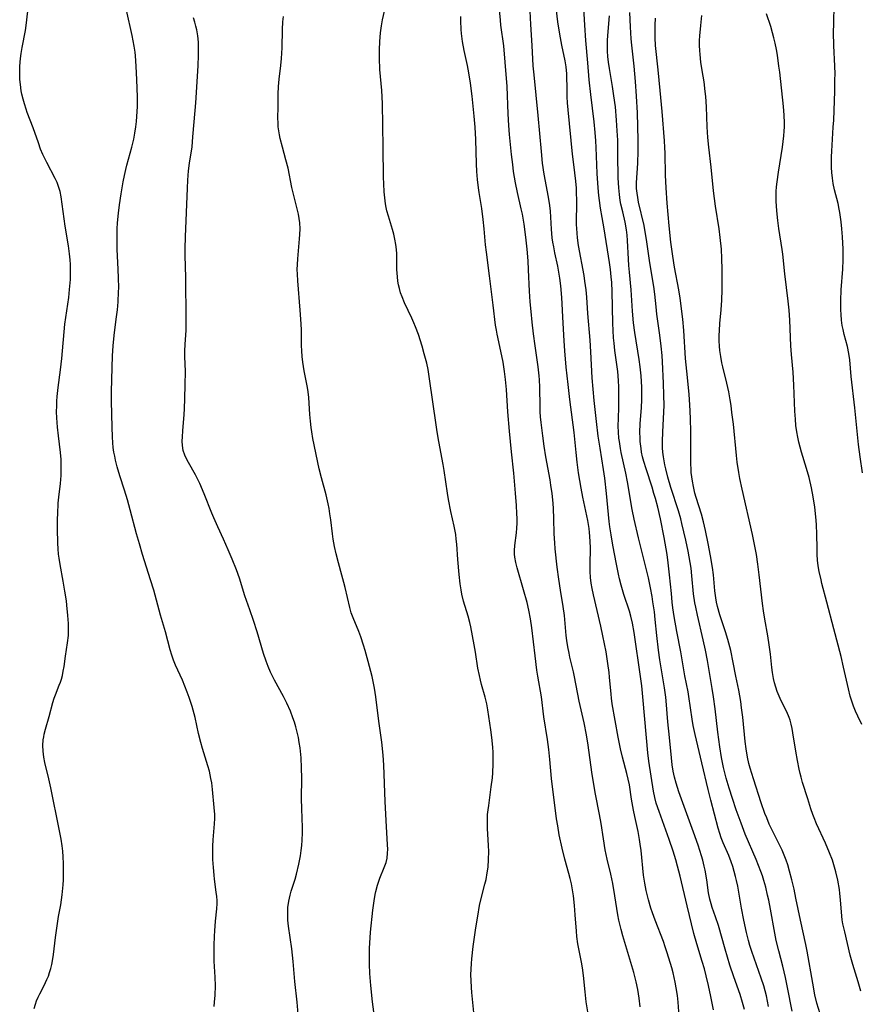
# Model space of a CAD drawing. Units: inches. Extents: x 2049221 to 2054574, y 221759 to 227123.
# Drawn here: x 2049495 to 2049619, y 222932 to 223077 of the extents above; entities that cross this region are included whole.
import ezdxf

# ---------------------------------------------------------------- set-up
doc = ezdxf.new("R2010")
doc.units = ezdxf.units.IN
doc.header["$MEASUREMENT"] = 0
doc.layers.add('c_15_T13S_R18E', color=225, linetype='Continuous')

msp = doc.modelspace()

# ---------------------------------------------------------------- linework, layer by layer
at = {"layer": 'c_15_T13S_R18E'}
for points, elevation in [([(2049580.38, 223054.32), (2049580.25, 223058.16), (2049580.2, 223059.11), (2049580.11, 223060.34), (2049579.96, 223061.9), (2049579.46, 223065.93), (2049579.22, 223068.13), (2049578.99, 223070.62), (2049578.72, 223073.91), (2049578.58, 223076.17), (2049578.09, 223084.52)], 912), ([(2049562.28, 222930.12), (2049561.92, 222933.56), (2049561.86, 222934.28), (2049561.8, 222935.33), (2049561.79, 222936.17), (2049561.82, 222937), (2049561.86, 222937.84), (2049561.92, 222938.54), (2049562.13, 222940.36), (2049562.51, 222943.08), (2049562.79, 222944.83), (2049563.07, 222946.4), (2049563.35, 222947.62), (2049563.85, 222949.54), (2049564.01, 222950.22), (2049564.19, 222951.18), (2049564.3, 222952.02), (2049564.39, 222953.18), (2049564.41, 222954.34), (2049564.38, 222955.21), (2049564.23, 222957.74), (2049564.21, 222958.48), (2049564.22, 222959.15), (2049564.25, 222959.79), (2049564.31, 222960.47), (2049564.4, 222961.14), (2049564.79, 222963.86), (2049564.95, 222965.2), (2049565.02, 222965.93), (2049565.08, 222967.27), (2049565.08, 222968.17), (2049565.06, 222968.95), (2049565, 222969.75), (2049564.87, 222971.15), (2049564.72, 222972.3), (2049564.27, 222975.22), (2049564.11, 222976.11), (2049563.9, 222977.09), (2049563.36, 222978.97), (2049563.19, 222979.63), (2049563.03, 222980.29), (2049562.82, 222981.4), (2049562.46, 222983.72), (2049562.28, 222984.82), (2049562.03, 222986.14), (2049561.76, 222987.45), (2049561.61, 222988.11), (2049561.37, 222989.03), (2049560.71, 222991.23), (2049560.46, 222992.27), (2049560.34, 222992.92), (2049560.21, 222993.82), (2049560.06, 222995.18), (2049559.86, 222997.41), (2049559.69, 222999.67), (2049559.62, 223000.38), (2049559.54, 223001.09), (2049559.32, 223002.29), (2049558.83, 223004.45), (2049558.48, 223006.26), (2049558.33, 223007.19), (2049557.85, 223010.52), (2049557.69, 223011.41), (2049557.05, 223014.77), (2049556.8, 223016.2), (2049556.64, 223017.27), (2049555.69, 223024.04), (2049555.46, 223025.4), (2049555.26, 223026.36), (2049554.91, 223027.73), (2049554.61, 223028.83), (2049554.05, 223030.55), (2049553.63, 223031.7), (2049553.38, 223032.31), (2049553.08, 223032.98), (2049552.01, 223035.25), (2049551.64, 223036.11), (2049551.42, 223036.72), (2049551.24, 223037.34), (2049551.12, 223037.88), (2049551.03, 223038.43), (2049550.95, 223039.06), (2049550.88, 223040.15), (2049550.84, 223042.48), (2049550.8, 223043.11), (2049550.71, 223043.83), (2049550.57, 223044.63), (2049550.41, 223045.34), (2049550.23, 223046.05), (2049549.63, 223048.03), (2049549.41, 223048.81), (2049549.3, 223049.3), (2049549.2, 223049.85), (2049549.08, 223050.73), (2049549, 223051.62), (2049548.93, 223052.78), (2049548.91, 223053.75), (2049548.87, 223058.15), (2049548.76, 223064.62), (2049548.65, 223066.56), (2049548.38, 223069.64), (2049548.3, 223071.33), (2049548.3, 223072.52), (2049548.35, 223073.76), (2049548.47, 223075.05), (2049548.61, 223076.1), (2049548.76, 223076.98), (2049549.32, 223079.54)], 902), ([(2049597.52, 222931), (2049597.14, 222932.99), (2049596.8, 222934.57), (2049596.46, 222936.01), (2049596.19, 222937.04), (2049595.87, 222938.13), (2049595.07, 222940.73), (2049594.64, 222942.27), (2049593.63, 222946.35), (2049592.6, 222950.7), (2049592.22, 222952.2), (2049591.96, 222953.12), (2049591.57, 222954.39), (2049591, 222956.13), (2049589.52, 222960.22), (2049589.1, 222961.47), (2049588.87, 222962.29), (2049588.67, 222963.22), (2049588, 222967.67), (2049587.85, 222968.9), (2049587.18, 222976.6), (2049586.95, 222978.75), (2049586.77, 222980.15), (2049585.83, 222986.65), (2049585.59, 222988), (2049585.35, 222989.03), (2049585.13, 222989.8), (2049584.33, 222992.25), (2049583.93, 222993.6), (2049583.69, 222994.56), (2049583.54, 222995.21), (2049583.23, 222996.7), (2049582.7, 222999.51), (2049582.43, 223001.03), (2049582.27, 223002.2), (2049582.17, 223003.01), (2049581.78, 223007.15), (2049581.53, 223009.37), (2049581.34, 223010.67), (2049580.83, 223013.8), (2049580.56, 223015.58), (2049580.29, 223017.76), (2049579.95, 223020.83), (2049579.79, 223022.5), (2049579.66, 223024.2), (2049579.46, 223028.01), (2049579.35, 223029.71), (2049579.03, 223033.68), (2049578.85, 223036.05), (2049578.75, 223037.14), (2049578.58, 223038.44), (2049578.45, 223039.27), (2049577.65, 223043.67), (2049577.49, 223044.84), (2049577.42, 223045.52), (2049577.38, 223046.18), (2049577.36, 223046.78), (2049577.38, 223050.3), (2049577.35, 223051.55), (2049577.32, 223052.14), (2049577.23, 223053.18), (2049576.93, 223055.61), (2049576.76, 223057.17), (2049576.11, 223063.71), (2049576.03, 223064.72), (2049575.99, 223065.62), (2049575.95, 223066.51), (2049575.9, 223068.99), (2049575.82, 223070.02), (2049575.68, 223070.93), (2049575.19, 223073.25), (2049574.88, 223074.85), (2049574.6, 223076.69), (2049574.41, 223078.33)], 910), ([(2049497.42, 222931.18), (2049497.59, 222931.83), (2049497.78, 222932.35), (2049498, 222932.87), (2049498.24, 222933.35), (2049498.89, 222934.6), (2049499.3, 222935.45), (2049499.51, 222935.97), (2049499.69, 222936.51), (2049499.86, 222937.12), (2049500, 222937.68), (2049500.11, 222938.25), (2049500.26, 222939.18), (2049500.55, 222941.67), (2049500.79, 222943.38), (2049501.01, 222944.78), (2049501.32, 222946.49), (2049501.53, 222947.94), (2049501.67, 222949.42), (2049501.72, 222950.16), (2049501.75, 222951.2), (2049501.75, 222952.6), (2049501.7, 222953.58), (2049501.62, 222954.38), (2049501.53, 222955.19), (2049501.39, 222956.14), (2049501.11, 222957.65), (2049499.86, 222963.74), (2049499.57, 222965.08), (2049498.98, 222967.47), (2049498.83, 222968.27), (2049498.74, 222969.12), (2049498.71, 222969.96), (2049498.76, 222970.8), (2049498.82, 222971.25), (2049498.89, 222971.63), (2049499.09, 222972.4), (2049499.62, 222974.25), (2049500.18, 222976.29), (2049500.38, 222976.94), (2049500.56, 222977.42), (2049501.12, 222978.85), (2049501.28, 222979.3), (2049501.43, 222979.76), (2049501.58, 222980.31), (2049501.71, 222980.94), (2049501.82, 222981.6), (2049502.03, 222983.13), (2049502.34, 222985.09), (2049502.45, 222986.21), (2049502.47, 222986.85), (2049502.46, 222987.96), (2049502.39, 222989.16), (2049502.24, 222990.66), (2049502.16, 222991.29), (2049501.95, 222992.74), (2049501.7, 222994.19), (2049501.24, 222996.64), (2049501.09, 222997.58), (2049501.01, 222998.2), (2049500.93, 222998.98), (2049500.89, 222999.8), (2049500.84, 223001.92), (2049500.85, 223003.41), (2049500.88, 223004.15), (2049500.97, 223005.7), (2049501.05, 223006.61), (2049501.27, 223008.59), (2049501.38, 223009.8), (2049501.4, 223010.54), (2049501.4, 223011.34), (2049501.37, 223012.14), (2049501.29, 223013.15), (2049500.98, 223015.62), (2049500.84, 223016.92), (2049500.74, 223018.27), (2049500.72, 223019.17), (2049500.73, 223020.06), (2049500.76, 223020.74), (2049500.81, 223021.43), (2049500.94, 223022.76), (2049501.28, 223025.38), (2049501.48, 223027.02), (2049501.6, 223028.17), (2049501.82, 223030.97), (2049501.95, 223032.09), (2049502.51, 223036.03), (2049502.64, 223037.19), (2049502.75, 223038.66), (2049502.78, 223039.43), (2049502.78, 223040.17), (2049502.76, 223040.88), (2049502.71, 223041.59), (2049502.63, 223042.44), (2049502.47, 223043.65), (2049501.99, 223046.55), (2049501.38, 223050.85), (2049501.22, 223051.64), (2049501.13, 223051.96), (2049501.05, 223052.24), (2049500.78, 223052.97), (2049500.51, 223053.55), (2049499.26, 223055.94), (2049498.7, 223057.11), (2049498.37, 223057.89), (2049498.03, 223058.82), (2049497.28, 223061.02), (2049496.4, 223063.3), (2049496.22, 223063.79), (2049495.97, 223064.57), (2049495.77, 223065.29), (2049495.61, 223066.02), (2049495.52, 223066.51), (2049495.38, 223067.44), (2049495.32, 223068.19), (2049495.28, 223068.94), (2049495.28, 223069.69), (2049495.3, 223070.13), (2049495.4, 223071.25), (2049495.51, 223071.99), (2049495.66, 223072.87), (2049496.12, 223075.4), (2049496.23, 223076.15), (2049496.47, 223078.23)], 894), ([(2049547.47, 222930.7), (2049547.27, 222932.17), (2049547.02, 222934.57), (2049546.9, 222936.38), (2049546.84, 222937.75), (2049546.83, 222938.54), (2049546.84, 222940.07), (2049546.87, 222940.83), (2049547, 222942.45), (2049547.33, 222945.71), (2049547.51, 222947.09), (2049547.66, 222947.99), (2049547.76, 222948.46), (2049548, 222949.38), (2049548.15, 222949.83), (2049548.37, 222950.41), (2049549.02, 222951.99), (2049549.28, 222952.73), (2049549.43, 222953.37), (2049549.51, 222954.09), (2049549.52, 222954.7), (2049549.5, 222955.32), (2049549.27, 222958.9), (2049549.13, 222961.71), (2049548.96, 222967.09), (2049548.86, 222968.56), (2049548.66, 222970.47), (2049548.22, 222973.56), (2049547.77, 222977.15), (2049547.56, 222978.44), (2049547.21, 222980.14), (2049546.65, 222982.38), (2049546.21, 222983.97), (2049545.96, 222984.78), (2049545.56, 222986), (2049545.26, 222986.76), (2049544.41, 222988.79), (2049544.15, 222989.52), (2049543.93, 222990.31), (2049543.24, 222993.29), (2049543.06, 222994.03), (2049542.77, 222995.09), (2049542.25, 222996.91), (2049541.9, 222998.23), (2049541.67, 222999.3), (2049541.47, 223000.41), (2049541.36, 223001.18), (2049541.13, 223003.25), (2049541.01, 223004.12), (2049540.88, 223004.91), (2049540.75, 223005.58), (2049540.44, 223006.92), (2049539.77, 223009.42), (2049539.44, 223010.77), (2049538.5, 223015.25), (2049538.33, 223016.22), (2049538.23, 223016.86), (2049538.12, 223017.81), (2049538.04, 223018.76), (2049537.89, 223021.27), (2049537.8, 223022.1), (2049537.7, 223022.75), (2049537.23, 223025.2), (2049537.02, 223026.48), (2049536.91, 223027.33), (2049536.85, 223028.17), (2049536.82, 223028.94), (2049536.8, 223031.19), (2049536.76, 223032.15), (2049536.62, 223034.17), (2049536.25, 223038.47), (2049536.2, 223039.48), (2049536.19, 223040.17), (2049536.2, 223040.89), (2049536.25, 223041.72), (2049536.54, 223044.67), (2049536.58, 223045.31), (2049536.6, 223046.16), (2049536.55, 223047.01), (2049536.46, 223047.67), (2049536.35, 223048.33), (2049536.19, 223049.12), (2049535.4, 223052.24), (2049534.85, 223055.09), (2049534.52, 223056.34), (2049534, 223058.17), (2049533.67, 223059.47), (2049533.56, 223060), (2049533.46, 223060.59), (2049533.38, 223061.18), (2049533.35, 223061.81), (2049533.34, 223062.44), (2049533.38, 223064.18), (2049533.38, 223065.98), (2049533.42, 223067.15), (2049533.53, 223068.22), (2049533.78, 223070.23), (2049533.87, 223071.25), (2049533.95, 223072.85), (2049534.01, 223075.53), (2049534.07, 223076.66), (2049534.14, 223077.46)], 900), ([(2049609.14, 222930.82), (2049608.46, 222934.31), (2049608.14, 222935.79), (2049607.73, 222937.46), (2049607.15, 222939.69), (2049606.78, 222941.22), (2049606.56, 222942.29), (2049605.92, 222945.83), (2049605.67, 222947.15), (2049605.5, 222947.92), (2049605.23, 222949.08), (2049604.95, 222950.08), (2049604.74, 222950.75), (2049604.51, 222951.41), (2049604.17, 222952.28), (2049603.81, 222953.16), (2049602.21, 222956.92), (2049601.59, 222958.51), (2049600.87, 222960.51), (2049600.31, 222962.17), (2049599.83, 222963.66), (2049599.4, 222965.18), (2049599.02, 222966.71), (2049598.71, 222968.19), (2049598.45, 222969.76), (2049598.16, 222971.92), (2049597.76, 222975.36), (2049597.54, 222977.14), (2049597.35, 222978.37), (2049596.67, 222982.49), (2049596.37, 222984.03), (2049596.03, 222985.55), (2049595.16, 222989.19), (2049594.92, 222990.36), (2049594.8, 222991.03), (2049594.61, 222992.32), (2049594.36, 222995), (2049594.23, 222996.13), (2049594.1, 222996.97), (2049593.81, 222998.65), (2049593.47, 223000.24), (2049592.89, 223002.72), (2049592.7, 223003.41), (2049592.36, 223004.59), (2049591.25, 223008.03), (2049590.82, 223009.53), (2049590.5, 223010.76), (2049590.37, 223011.36), (2049590.15, 223012.55), (2049590.06, 223013.23), (2049590.01, 223013.86), (2049590, 223014.82), (2049590.05, 223016.18), (2049590.22, 223019.17), (2049590.24, 223020.1), (2049590.22, 223021.62), (2049590.16, 223023.4), (2049590.01, 223026.54), (2049589.95, 223027.47), (2049589.83, 223028.86), (2049589.63, 223030.46), (2049589.19, 223033.55), (2049589.06, 223034.64), (2049588.87, 223036.54), (2049588.73, 223037.64), (2049588.17, 223041.14), (2049587.67, 223044.56), (2049587.53, 223045.42), (2049587.31, 223046.62), (2049586.5, 223050.08), (2049586.37, 223050.75), (2049586.26, 223051.41), (2049586.2, 223052.08), (2049586.19, 223052.94), (2049586.38, 223055.83), (2049586.43, 223057.59), (2049586.42, 223059.21), (2049586.31, 223063.23), (2049586.2, 223065.71), (2049586.05, 223067.85), (2049585.84, 223070.14), (2049585.49, 223073.25), (2049585.4, 223074.14), (2049585.29, 223075.92), (2049585.21, 223078.05)], 916), ([(2049613.49, 222929.61), (2049612.77, 222932), (2049612.47, 222933.23), (2049612.15, 222934.91), (2049611.32, 222939.64), (2049611.14, 222940.63), (2049610.34, 222944.22), (2049609.69, 222947.48), (2049609.41, 222948.78), (2049609.09, 222950.15), (2049608.75, 222951.44), (2049608.47, 222952.37), (2049608.23, 222953.05), (2049607.95, 222953.79), (2049607.64, 222954.52), (2049607.22, 222955.43), (2049606.13, 222957.6), (2049605.76, 222958.38), (2049605.37, 222959.29), (2049605.12, 222959.95), (2049604.58, 222961.51), (2049603.42, 222965.08), (2049602.95, 222966.62), (2049602.76, 222967.32), (2049602.55, 222968.24), (2049602.34, 222969.47), (2049602.21, 222970.56), (2049601.84, 222974.15), (2049601.68, 222975.52), (2049601.55, 222976.44), (2049601.26, 222978.12), (2049600.84, 222980.21), (2049600.45, 222982.22), (2049600.08, 222984), (2049599.67, 222985.58), (2049599.32, 222986.71), (2049598.49, 222989.24), (2049598.14, 222990.48), (2049597.99, 222991.12), (2049597.87, 222991.76), (2049597.72, 222992.8), (2049597.52, 222995.16), (2049597.39, 222996.2), (2049597.11, 222997.96), (2049596.76, 222999.78), (2049596.35, 223001.68), (2049596.05, 223002.95), (2049595.75, 223004.07), (2049594.99, 223006.55), (2049594.8, 223007.2), (2049594.57, 223008.16), (2049594.42, 223008.97), (2049594.26, 223010.2), (2049594.22, 223010.72), (2049594.18, 223011.48), (2049594.17, 223012.24), (2049594.18, 223016.3), (2049594.15, 223018.1), (2049594.1, 223019.32), (2049594.06, 223020.14), (2049593.93, 223021.77), (2049593.58, 223025.17), (2049593.41, 223027.02), (2049593.16, 223031.15), (2049592.99, 223032.82), (2049592.6, 223035.92), (2049592.41, 223037.14), (2049591.8, 223040.52), (2049591.54, 223042.12), (2049591.26, 223044.16), (2049591, 223046.6), (2049590.7, 223049.91), (2049590.54, 223052.17), (2049590.45, 223054.08), (2049590.39, 223057.3), (2049590.37, 223058.15), (2049590.31, 223059.14), (2049589.95, 223063.46), (2049589.65, 223066.52), (2049589.39, 223069.59), (2049589.01, 223073.19), (2049588.95, 223074.32), (2049588.93, 223075.1), (2049588.93, 223076.16), (2049588.98, 223077.19)], 918), ([(2049619.24, 222933.77), (2049618.85, 222935.11), (2049618.05, 222937.67), (2049617.69, 222939.04), (2049616.87, 222942.52), (2049616.61, 222943.69), (2049616.52, 222944.26), (2049616.45, 222944.79), (2049616.27, 222947.2), (2049616.17, 222948.17), (2049616.1, 222948.76), (2049615.86, 222950.12), (2049615.57, 222951.35), (2049615.38, 222952.05), (2049615.05, 222953.07), (2049614.64, 222954.17), (2049614.03, 222955.59), (2049612.72, 222958.41), (2049612.36, 222959.31), (2049612.17, 222959.82), (2049611.9, 222960.66), (2049611.44, 222962.11), (2049610.67, 222964.51), (2049610.43, 222965.31), (2049610.29, 222965.83), (2049610.15, 222966.47), (2049609.9, 222967.76), (2049609.67, 222969.14), (2049609.25, 222971.84), (2049609.13, 222972.47), (2049609, 222973.1), (2049608.82, 222973.71), (2049608.68, 222974.12), (2049608.33, 222974.95), (2049607.51, 222976.58), (2049607.06, 222977.57), (2049606.92, 222977.94), (2049606.71, 222978.56), (2049606.53, 222979.19), (2049606.38, 222979.83), (2049606.22, 222980.73), (2049606.12, 222981.45), (2049605.91, 222983.43), (2049605.73, 222984.84), (2049605.54, 222986.12), (2049605.1, 222988.58), (2049604.9, 222989.82), (2049604.76, 222990.92), (2049604.28, 222995.15), (2049604.08, 222996.7), (2049603.85, 222998.15), (2049603.64, 222999.35), (2049603.28, 223001.08), (2049601.76, 223007.75), (2049601.43, 223009.33), (2049601.27, 223010.21), (2049601.04, 223011.77), (2049600.92, 223012.75), (2049600.47, 223017.36), (2049600.26, 223019.08), (2049600.12, 223020.09), (2049599.99, 223020.94), (2049599.77, 223022.1), (2049599.48, 223023.38), (2049598.9, 223025.78), (2049598.77, 223026.38), (2049598.59, 223027.31), (2049598.47, 223028.21), (2049598.41, 223028.86), (2049598.38, 223029.65), (2049598.38, 223030.43), (2049598.4, 223031.16), (2049598.47, 223032.18), (2049598.64, 223034.19), (2049598.74, 223035.65), (2049598.81, 223037.17), (2049598.83, 223038.64), (2049598.81, 223040.16), (2049598.77, 223041.76), (2049598.69, 223043.15), (2049598.54, 223044.89), (2049598.39, 223046.13), (2049597.85, 223049.5), (2049597.54, 223051.76), (2049597.18, 223055.23), (2049596.83, 223058.17), (2049596.69, 223059.62), (2049596.58, 223061.17), (2049596.49, 223064.16), (2049596.4, 223065.67), (2049596.33, 223066.39), (2049596.14, 223067.8), (2049595.87, 223069.47), (2049595.69, 223070.72), (2049595.57, 223071.84), (2049595.52, 223072.43), (2049595.49, 223073.17), (2049595.49, 223073.94), (2049595.52, 223074.58), (2049595.65, 223076.13), (2049595.81, 223077.58)], 920)]:
    msp.add_lwpolyline(points, dxfattribs=dict(at, elevation=elevation))
for points in [[(2049523.93, 222931.49, 896), (2049524.01, 222932.14, 896), (2049524.1, 222933.14, 896), (2049524.14, 222934.54, 896), (2049524.11, 222935.8, 896), (2049523.96, 222938.18, 896), (2049523.94, 222938.79, 896), (2049523.95, 222940.48, 896), (2049524, 222941.85, 896), (2049524.05, 222942.67, 896), (2049524.16, 222944.06, 896), (2049524.34, 222945.91, 896), (2049524.37, 222946.67, 896), (2049524.37, 222947.13, 896), (2049524.33, 222947.7, 896), (2049524.26, 222948.35, 896), (2049523.99, 222950.27, 896), (2049523.92, 222950.86, 896), (2049523.82, 222952, 896), (2049523.76, 222953.17, 896), (2049523.73, 222954.28, 896), (2049523.73, 222955.15, 896), (2049523.77, 222956.08, 896), (2049523.98, 222958.42, 896), (2049524.03, 222959.2, 896), (2049524.02, 222959.81, 896), (2049523.96, 222960.83, 896), (2049523.7, 222963.5, 896), (2049523.58, 222964.46, 896), (2049523.47, 222965.1, 896), (2049523.23, 222966.18, 896), (2049523.02, 222966.97, 896), (2049522.23, 222969.54, 896), (2049521.97, 222970.44, 896), (2049521.65, 222971.74, 896), (2049521.12, 222974.12, 896), (2049520.68, 222975.74, 896), (2049520.26, 222977.07, 896), (2049519.98, 222977.86, 896), (2049519.63, 222978.73, 896), (2049519.26, 222979.59, 896), (2049518.26, 222981.8, 896), (2049517.97, 222982.54, 896), (2049517.71, 222983.29, 896), (2049517.48, 222984.09, 896), (2049516.79, 222986.71, 896), (2049516.05, 222989.21, 896), (2049515.04, 222992.87, 896), (2049514.58, 222994.4, 896), (2049513.4, 222998.13, 896), (2049512.93, 222999.69, 896), (2049512.5, 223001.19, 896), (2049511.57, 223004.71, 896), (2049511.16, 223006.21, 896), (2049510.73, 223007.63, 896), (2049510.05, 223009.75, 896), (2049509.66, 223011.08, 896), (2049509.41, 223012.04, 896), (2049509.28, 223012.64, 896), (2049509.17, 223013.23, 896), (2049509.07, 223013.91, 896), (2049509, 223014.6, 896), (2049508.94, 223015.48, 896), (2049508.89, 223016.89, 896), (2049508.82, 223020.73, 896), (2049508.81, 223022.15, 896), (2049508.95, 223027.42, 896), (2049508.99, 223028.15, 896), (2049509.04, 223028.88, 896), (2049509.2, 223030.43, 896), (2049509.52, 223032.81, 896), (2049509.68, 223034.19, 896), (2049509.79, 223035.41, 896), (2049509.86, 223036.84, 896), (2049509.87, 223037.47, 896), (2049509.86, 223038.92, 896), (2049509.81, 223040.16, 896), (2049509.66, 223043.17, 896), (2049509.63, 223044.05, 896), (2049509.63, 223045.25, 896), (2049509.65, 223046.16, 896), (2049509.69, 223047.04, 896), (2049509.82, 223048.47, 896), (2049509.97, 223049.7, 896), (2049510.23, 223051.29, 896), (2049510.55, 223053.09, 896), (2049510.73, 223053.99, 896), (2049510.92, 223054.88, 896), (2049511.09, 223055.55, 896), (2049511.81, 223058.21, 896), (2049512.08, 223059.37, 896), (2049512.25, 223060.23, 896), (2049512.4, 223061.21, 896), (2049512.49, 223061.95, 896), (2049512.55, 223062.72, 896), (2049512.62, 223064.17, 896), (2049512.62, 223065.59, 896), (2049512.55, 223068.12, 896), (2049512.45, 223070.15, 896), (2049512.34, 223071.64, 896), (2049512.28, 223072.18, 896), (2049512.16, 223073.1, 896), (2049512.02, 223073.88, 896), (2049511.85, 223074.65, 896), (2049511, 223078.4, 896)], [(2049586.74, 222931.44, 906), (2049586.57, 222932.7, 906), (2049586.36, 222934, 906), (2049586.13, 222935.11, 906), (2049585.78, 222936.51, 906), (2049584.19, 222941.89, 906), (2049583.93, 222942.84, 906), (2049583.59, 222944.23, 906), (2049583.45, 222944.99, 906), (2049583.01, 222947.82, 906), (2049582.7, 222949.61, 906), (2049582.41, 222951.01, 906), (2049581.88, 222953.21, 906), (2049581.58, 222954.59, 906), (2049581.3, 222956.19, 906), (2049580.97, 222958.49, 906), (2049580.75, 222959.81, 906), (2049580.15, 222962.82, 906), (2049579.88, 222964.24, 906), (2049579.59, 222966.06, 906), (2049579.06, 222970.02, 906), (2049578.81, 222971.55, 906), (2049578.46, 222973.3, 906), (2049577.74, 222976.52, 906), (2049577.05, 222980.11, 906), (2049576.89, 222980.82, 906), (2049576.38, 222982.98, 906), (2049576.24, 222983.6, 906), (2049576.07, 222984.52, 906), (2049575.93, 222985.45, 906), (2049575.84, 222986.18, 906), (2049575.56, 222989.13, 906), (2049575.37, 222990.47, 906), (2049574.96, 222992.87, 906), (2049574.72, 222994.51, 906), (2049574.51, 222996.27, 906), (2049574.22, 222998.95, 906), (2049574.13, 222999.87, 906), (2049574.04, 223001.17, 906), (2049573.99, 223003.44, 906), (2049573.94, 223004.87, 906), (2049573.89, 223005.71, 906), (2049573.75, 223007.14, 906), (2049573.58, 223008.37, 906), (2049573.46, 223009.14, 906), (2049572.84, 223012.53, 906), (2049572.58, 223014.11, 906), (2049572.36, 223015.65, 906), (2049572.14, 223017.58, 906), (2049572.06, 223018.45, 906), (2049572.01, 223019.17, 906), (2049571.98, 223019.91, 906), (2049571.94, 223022.81, 906), (2049571.9, 223023.87, 906), (2049571.85, 223024.49, 906), (2049571.71, 223025.8, 906), (2049571.24, 223028.92, 906), (2049571, 223030.67, 906), (2049570.8, 223032.4, 906), (2049570.64, 223033.97, 906), (2049570.51, 223035.41, 906), (2049570.4, 223036.98, 906), (2049570.29, 223040.11, 906), (2049570.22, 223041.41, 906), (2049570.07, 223043.17, 906), (2049569.88, 223044.93, 906), (2049569.63, 223046.82, 906), (2049569.38, 223048.29, 906), (2049569.21, 223049.1, 906), (2049568.64, 223051.53, 906), (2049568.35, 223052.92, 906), (2049568.07, 223054.62, 906), (2049567.94, 223055.64, 906), (2049567.77, 223057.09, 906), (2049567.47, 223060.05, 906), (2049567.36, 223061.36, 906), (2049567.27, 223063.1, 906), (2049567.11, 223067.15, 906), (2049566.83, 223070.72, 906), (2049566.61, 223073.14, 906), (2049566.21, 223076.19, 906), (2049566.13, 223076.93, 906), (2049566.01, 223078.43, 906)], [(2049619.47, 223010.17, 924), (2049619.14, 223012.53, 924), (2049618.92, 223014.37, 924), (2049618.36, 223019.78, 924), (2049617.82, 223024.4, 924), (2049617.61, 223026.82, 924), (2049617.5, 223027.75, 924), (2049617.29, 223028.8, 924), (2049616.81, 223030.59, 924), (2049616.63, 223031.33, 924), (2049616.52, 223031.89, 924), (2049616.41, 223032.69, 924), (2049616.33, 223033.5, 924), (2049616.29, 223034.21, 924), (2049616.28, 223034.76, 924), (2049616.29, 223035.56, 924), (2049616.36, 223037.15, 924), (2049616.61, 223040.19, 924), (2049616.65, 223041.58, 924), (2049616.62, 223043.17, 924), (2049616.53, 223044.99, 924), (2049616.44, 223046.14, 924), (2049616.34, 223047.2, 924), (2049616.15, 223048.55, 924), (2049616.06, 223049.06, 924), (2049615.89, 223049.87, 924), (2049615.37, 223051.92, 924), (2049615.19, 223052.81, 924), (2049615.06, 223053.62, 924), (2049614.97, 223054.43, 924), (2049614.92, 223055.19, 924), (2049614.91, 223055.9, 924), (2049614.92, 223056.75, 924), (2049614.95, 223057.59, 924), (2049615.19, 223061.14, 924), (2049615.25, 223062.15, 924), (2049615.4, 223066.46, 924), (2049615.44, 223068.1, 924), (2049615.45, 223069, 924), (2049615.43, 223070.15, 924), (2049615.27, 223073.18, 924), (2049615.24, 223075.1, 924), (2049615.26, 223076.43, 924), (2049615.34, 223079.16, 924)], [(2049536.4, 222929.18, 898), (2049536.16, 222932.15, 898), (2049535.85, 222935.18, 898), (2049535.6, 222938.15, 898), (2049535.38, 222940, 898), (2049534.89, 222943.36, 898), (2049534.81, 222944.21, 898), (2049534.78, 222945.14, 898), (2049534.82, 222946.07, 898), (2049534.95, 222947.04, 898), (2049535.14, 222947.89, 898), (2049535.31, 222948.51, 898), (2049535.86, 222950.29, 898), (2049536.06, 222951, 898), (2049536.42, 222952.46, 898), (2049536.66, 222953.7, 898), (2049536.78, 222954.47, 898), (2049536.87, 222955.24, 898), (2049536.93, 222956.02, 898), (2049536.95, 222957.09, 898), (2049536.94, 222957.86, 898), (2049536.85, 222960.62, 898), (2049536.82, 222962.17, 898), (2049536.85, 222965.18, 898), (2049536.83, 222966.67, 898), (2049536.75, 222968.16, 898), (2049536.6, 222969.62, 898), (2049536.49, 222970.4, 898), (2049536.35, 222971.13, 898), (2049536.22, 222971.74, 898), (2049535.96, 222972.74, 898), (2049535.77, 222973.41, 898), (2049535.55, 222974.07, 898), (2049535.2, 222975.02, 898), (2049534.67, 222976.23, 898), (2049534.18, 222977.21, 898), (2049532.82, 222979.63, 898), (2049532.43, 222980.38, 898), (2049532.25, 222980.79, 898), (2049531.91, 222981.6, 898), (2049531.6, 222982.42, 898), (2049531.23, 222983.54, 898), (2049530.27, 222986.75, 898), (2049529.75, 222988.42, 898), (2049529.22, 222989.99, 898), (2049528.48, 222992.06, 898), (2049527.66, 222994.63, 898), (2049527.21, 222995.88, 898), (2049526.58, 222997.45, 898), (2049526.01, 222998.82, 898), (2049525.32, 223000.38, 898), (2049524.46, 223002.23, 898), (2049523.87, 223003.55, 898), (2049523.58, 223004.25, 898), (2049522.48, 223007.09, 898), (2049521.83, 223008.6, 898), (2049521.46, 223009.37, 898), (2049521.19, 223009.88, 898), (2049520.15, 223011.68, 898), (2049519.85, 223012.24, 898), (2049519.61, 223012.76, 898), (2049519.37, 223013.46, 898), (2049519.26, 223014.19, 898), (2049519.24, 223014.83, 898), (2049519.25, 223015.48, 898), (2049519.31, 223016.35, 898), (2049519.53, 223018.77, 898), (2049519.58, 223019.62, 898), (2049519.64, 223021.12, 898), (2049519.69, 223023.14, 898), (2049519.71, 223025.1, 898), (2049519.63, 223027.32, 898), (2049519.62, 223028.14, 898), (2049519.65, 223029.09, 898), (2049519.79, 223031.22, 898), (2049519.83, 223032.8, 898), (2049519.76, 223038.99, 898), (2049519.69, 223042.24, 898), (2049519.68, 223043.25, 898), (2049519.72, 223044.96, 898), (2049519.99, 223052.15, 898), (2049520.04, 223053.34, 898), (2049520.15, 223054.68, 898), (2049520.29, 223055.81, 898), (2049520.68, 223058.25, 898), (2049520.82, 223059.71, 898), (2049520.98, 223061.91, 898), (2049521.22, 223064.73, 898), (2049521.57, 223070.16, 898), (2049521.64, 223071.75, 898), (2049521.65, 223072.59, 898), (2049521.61, 223073.66, 898), (2049521.52, 223074.58, 898), (2049521.38, 223075.48, 898), (2049521.26, 223076.03, 898), (2049521.09, 223076.64, 898), (2049520.91, 223077.24, 898)], [(2049578.99, 222930.73, 904), (2049578.77, 222932.19, 904), (2049578.6, 222933.68, 904), (2049578.37, 222936.04, 904), (2049578.24, 222937.17, 904), (2049578.1, 222938.05, 904), (2049577.56, 222940.71, 904), (2049577.4, 222941.8, 904), (2049577.32, 222942.6, 904), (2049577.16, 222944.99, 904), (2049577.05, 222946.4, 904), (2049576.89, 222947.79, 904), (2049576.76, 222948.69, 904), (2049576.59, 222949.59, 904), (2049576.41, 222950.37, 904), (2049576.22, 222951.1, 904), (2049575.61, 222953.24, 904), (2049575.21, 222954.85, 904), (2049574.81, 222956.79, 904), (2049574.57, 222958.13, 904), (2049574.41, 222959.18, 904), (2049573.67, 222965.09, 904), (2049573.42, 222967.93, 904), (2049573.27, 222969.36, 904), (2049573.05, 222970.87, 904), (2049572.54, 222974.19, 904), (2049572.16, 222977.13, 904), (2049571.62, 222980.21, 904), (2049571.49, 222981.06, 904), (2049571.23, 222983.19, 904), (2049570.77, 222987.33, 904), (2049570.58, 222988.67, 904), (2049570.33, 222989.95, 904), (2049570.05, 222991.08, 904), (2049569.54, 222992.93, 904), (2049568.62, 222996.16, 904), (2049568.41, 222996.95, 904), (2049568.26, 222997.74, 904), (2049568.22, 222998.19, 904), (2049568.21, 222998.71, 904), (2049568.27, 222999.48, 904), (2049568.51, 223001.33, 904), (2049568.56, 223002.02, 904), (2049568.59, 223002.76, 904), (2049568.59, 223003.46, 904), (2049568.57, 223004.17, 904), (2049568.49, 223005.34, 904), (2049568.33, 223007.17, 904), (2049568.11, 223010.12, 904), (2049567.74, 223013.27, 904), (2049567.48, 223016.33, 904), (2049567.21, 223019.18, 904), (2049567.01, 223022.45, 904), (2049566.88, 223023.93, 904), (2049566.74, 223025.13, 904), (2049566.53, 223026.49, 904), (2049566.21, 223028.1, 904), (2049565.65, 223030.61, 904), (2049565.53, 223031.23, 904), (2049565.42, 223031.96, 904), (2049565.07, 223034.89, 904), (2049564.53, 223039.2, 904), (2049564.06, 223042.7, 904), (2049563.94, 223043.79, 904), (2049563.73, 223046.15, 904), (2049563.58, 223047.54, 904), (2049563.37, 223049.13, 904), (2049563, 223051.5, 904), (2049562.9, 223052.2, 904), (2049562.77, 223053.4, 904), (2049562.67, 223054.59, 904), (2049562.61, 223055.74, 904), (2049562.49, 223059.32, 904), (2049562.39, 223061.15, 904), (2049562.26, 223062.74, 904), (2049561.96, 223065.69, 904), (2049561.73, 223067.61, 904), (2049561.48, 223069.17, 904), (2049561.28, 223070.24, 904), (2049560.8, 223072.45, 904), (2049560.55, 223073.76, 904), (2049560.4, 223074.93, 904), (2049560.34, 223075.56, 904), (2049560.28, 223076.82, 904), (2049560.28, 223077.46, 904)], [(2049592.59, 222928.68, 908), (2049592.31, 222932.15, 908), (2049592.21, 222933.12, 908), (2049592.05, 222934.25, 908), (2049591.9, 222935.09, 908), (2049591.58, 222936.45, 908), (2049591.37, 222937.21, 908), (2049590.71, 222939.43, 908), (2049590.43, 222940.28, 908), (2049590.15, 222941.07, 908), (2049588.93, 222944.22, 908), (2049588.54, 222945.3, 908), (2049588.31, 222945.99, 908), (2049587.95, 222947.21, 908), (2049587.62, 222948.61, 908), (2049587.41, 222949.67, 908), (2049587.24, 222950.86, 908), (2049586.87, 222954.49, 908), (2049586.74, 222955.43, 908), (2049586.63, 222956.1, 908), (2049586.41, 222957.27, 908), (2049585.92, 222959.51, 908), (2049585.73, 222960.44, 908), (2049585.46, 222962.04, 908), (2049585.13, 222964.18, 908), (2049584.97, 222965.01, 908), (2049584.78, 222965.83, 908), (2049584.12, 222968.24, 908), (2049583.83, 222969.49, 908), (2049583.5, 222971.18, 908), (2049582.62, 222976.1, 908), (2049582.5, 222976.93, 908), (2049582.43, 222977.54, 908), (2049582.23, 222980.07, 908), (2049582.16, 222980.73, 908), (2049581.98, 222982.07, 908), (2049581.7, 222983.76, 908), (2049581.22, 222986.15, 908), (2049580.91, 222987.59, 908), (2049579.84, 222992.17, 908), (2049579.65, 222993.11, 908), (2049579.52, 222993.92, 908), (2049579.42, 222994.74, 908), (2049579.37, 222995.64, 908), (2049579.36, 222996.55, 908), (2049579.39, 222999.15, 908), (2049579.38, 222999.99, 908), (2049579.33, 223000.83, 908), (2049579.28, 223001.37, 908), (2049579.2, 223001.97, 908), (2049579, 223003.15, 908), (2049578.26, 223006.6, 908), (2049578.01, 223007.9, 908), (2049577.64, 223010.17, 908), (2049577.43, 223011.73, 908), (2049577.27, 223013.16, 908), (2049576.99, 223016.14, 908), (2049576.34, 223020.98, 908), (2049576.09, 223023.18, 908), (2049575.84, 223025.76, 908), (2049575.63, 223028.17, 908), (2049575.53, 223029.65, 908), (2049575.38, 223032.22, 908), (2049575.19, 223036.04, 908), (2049575.04, 223037.76, 908), (2049574.9, 223038.86, 908), (2049574.81, 223039.48, 908), (2049574.58, 223040.65, 908), (2049574.15, 223042.61, 908), (2049573.98, 223043.5, 908), (2049573.87, 223044.16, 908), (2049573.78, 223044.82, 908), (2049573.64, 223046.09, 908), (2049573.49, 223048.75, 908), (2049573.41, 223049.57, 908), (2049573.22, 223050.8, 908), (2049572.59, 223054.21, 908), (2049572.35, 223055.81, 908), (2049572.17, 223057.54, 908), (2049571.69, 223062.84, 908), (2049571.08, 223068.87, 908), (2049570.96, 223070.17, 908), (2049570.8, 223073.16, 908), (2049570.59, 223076.27, 908), (2049570.5, 223078.26, 908)], [(2049605.66, 222931.5, 914), (2049605.33, 222933.05, 914), (2049604.93, 222934.54, 914), (2049604.58, 222935.66, 914), (2049603.19, 222939.59, 914), (2049602.9, 222940.49, 914), (2049602.68, 222941.23, 914), (2049602.38, 222942.41, 914), (2049601.99, 222944.2, 914), (2049601.66, 222946.01, 914), (2049601.12, 222949.23, 914), (2049600.94, 222950.08, 914), (2049600.8, 222950.67, 914), (2049600.6, 222951.4, 914), (2049600.39, 222952.13, 914), (2049600.14, 222952.84, 914), (2049599.78, 222953.74, 914), (2049598.95, 222955.64, 914), (2049598.67, 222956.36, 914), (2049598.47, 222956.98, 914), (2049598.24, 222957.77, 914), (2049597.16, 222961.89, 914), (2049596.76, 222963.47, 914), (2049595.81, 222967.44, 914), (2049594.85, 222971.58, 914), (2049594.56, 222972.94, 914), (2049594.39, 222973.87, 914), (2049593.92, 222977.2, 914), (2049593.79, 222977.88, 914), (2049593.31, 222980.23, 914), (2049592.7, 222983.79, 914), (2049592.11, 222986.79, 914), (2049591.72, 222988.99, 914), (2049591.55, 222990.25, 914), (2049591.44, 222991.13, 914), (2049591.32, 222992.37, 914), (2049591.07, 222995.16, 914), (2049590.87, 222996.9, 914), (2049590.69, 222998.15, 914), (2049590.56, 222998.96, 914), (2049590.25, 223000.65, 914), (2049589.71, 223003.4, 914), (2049589.31, 223005.13, 914), (2049588.97, 223006.4, 914), (2049588.76, 223007.12, 914), (2049588.47, 223008.06, 914), (2049587.59, 223010.74, 914), (2049587.26, 223011.84, 914), (2049587.09, 223012.53, 914), (2049586.94, 223013.24, 914), (2049586.85, 223013.76, 914), (2049586.74, 223014.78, 914), (2049586.71, 223015.28, 914), (2049586.69, 223016.15, 914), (2049586.75, 223017.4, 914), (2049586.92, 223019.82, 914), (2049586.96, 223020.92, 914), (2049586.97, 223022.16, 914), (2049586.95, 223022.82, 914), (2049586.85, 223024.48, 914), (2049586.71, 223025.82, 914), (2049586.57, 223026.9, 914), (2049585.92, 223030.88, 914), (2049585.74, 223032.27, 914), (2049585.59, 223034, 914), (2049585.42, 223037.14, 914), (2049585.15, 223039.75, 914), (2049585.07, 223040.72, 914), (2049585.01, 223041.67, 914), (2049584.87, 223044.43, 914), (2049584.81, 223045.21, 914), (2049584.72, 223045.98, 914), (2049584.5, 223047.14, 914), (2049584.15, 223048.65, 914), (2049583.9, 223049.79, 914), (2049583.8, 223050.35, 914), (2049583.66, 223051.23, 914), (2049583.56, 223052.2, 914), (2049583.48, 223053.66, 914), (2049583.45, 223057.08, 914), (2049583.41, 223059.22, 914), (2049583.36, 223060.62, 914), (2049583.26, 223062.15, 914), (2049583.07, 223064.15, 914), (2049582.86, 223065.75, 914), (2049582.64, 223067.12, 914), (2049582.19, 223069.77, 914), (2049582.06, 223070.74, 914), (2049581.98, 223071.54, 914), (2049581.93, 223072.35, 914), (2049581.91, 223073.15, 914), (2049581.93, 223073.94, 914), (2049581.98, 223074.63, 914), (2049582.22, 223077.54, 914)], [(2049619.4, 222973.06, 922), (2049618.79, 222974.28, 922), (2049618.45, 222975.05, 922), (2049618.17, 222975.78, 922), (2049617.91, 222976.52, 922), (2049617.68, 222977.26, 922), (2049617.41, 222978.33, 922), (2049616.7, 222981.54, 922), (2049616.33, 222983.12, 922), (2049615.25, 222987.19, 922), (2049614.25, 222991.11, 922), (2049613.51, 222993.85, 922), (2049613.38, 222994.38, 922), (2049613.11, 222995.64, 922), (2049612.98, 222996.48, 922), (2049612.88, 222997.31, 922), (2049612.82, 222998.15, 922), (2049612.79, 222998.99, 922), (2049612.77, 223001.18, 922), (2049612.71, 223002.47, 922), (2049612.65, 223003.19, 922), (2049612.45, 223005.12, 922), (2049612.23, 223006.63, 922), (2049611.97, 223007.98, 922), (2049611.61, 223009.5, 922), (2049611.23, 223010.82, 922), (2049610.5, 223013.21, 922), (2049610.11, 223014.69, 922), (2049609.95, 223015.45, 922), (2049609.81, 223016.21, 922), (2049609.68, 223017.16, 922), (2049609.6, 223018.11, 922), (2049609.52, 223019.27, 922), (2049609.37, 223023.12, 922), (2049609.26, 223025.02, 922), (2049609.01, 223027.61, 922), (2049608.92, 223028.88, 922), (2049608.77, 223032.66, 922), (2049608.67, 223034.15, 922), (2049608.54, 223035.49, 922), (2049608.05, 223039.49, 922), (2049607.76, 223042.4, 922), (2049607.67, 223043.12, 922), (2049607.16, 223046.21, 922), (2049607, 223047.4, 922), (2049606.87, 223048.78, 922), (2049606.79, 223050.23, 922), (2049606.78, 223050.94, 922), (2049606.78, 223051.66, 922), (2049606.82, 223052.35, 922), (2049606.9, 223053.06, 922), (2049607.1, 223054.49, 922), (2049607.68, 223058.17, 922), (2049607.9, 223059.88, 922), (2049607.95, 223060.53, 922), (2049607.98, 223061.17, 922), (2049607.98, 223061.79, 922), (2049607.94, 223062.91, 922), (2049607.83, 223064.18, 922), (2049607.29, 223069.24, 922), (2049607.18, 223070.15, 922), (2049606.95, 223071.74, 922), (2049606.8, 223072.58, 922), (2049606.62, 223073.5, 922), (2049606.44, 223074.29, 922), (2049606.24, 223075.06, 922), (2049605.97, 223075.98, 922), (2049605.35, 223077.86, 922)], [(2049602.09, 222931.04, 912), (2049601.82, 222932.09, 912), (2049601.45, 222933.26, 912), (2049600.55, 222935.85, 912), (2049599.96, 222937.61, 912), (2049599.24, 222939.96, 912), (2049598.26, 222943.45, 912), (2049597.85, 222944.7, 912), (2049597.36, 222946.08, 912), (2049597.19, 222946.61, 912), (2049596.99, 222947.33, 912), (2049596.81, 222948.24, 912), (2049596.53, 222950.18, 912), (2049596.3, 222951.59, 912), (2049596.17, 222952.2, 912), (2049595.96, 222953.05, 912), (2049595.77, 222953.73, 912), (2049595.25, 222955.29, 912), (2049594.58, 222957.18, 912), (2049592.43, 222963.12, 912), (2049592.01, 222964.43, 912), (2049591.78, 222965.3, 912), (2049591.6, 222966.21, 912), (2049591.46, 222967.14, 912), (2049591.33, 222968.18, 912), (2049591.05, 222971.13, 912), (2049590.81, 222973.44, 912), (2049590.56, 222976.56, 912), (2049590.5, 222977.12, 912), (2049590.31, 222978.46, 912), (2049589.61, 222982.58, 912), (2049589.41, 222984.01, 912), (2049589.16, 222986.17, 912), (2049588.94, 222988.55, 912), (2049588.82, 222989.66, 912), (2049588.61, 222991.18, 912), (2049588.49, 222991.94, 912), (2049588.25, 222993.23, 912), (2049587.93, 222994.71, 912), (2049586.48, 223000.59, 912), (2049585.86, 223003.35, 912), (2049585.57, 223004.79, 912), (2049584.86, 223008.84, 912), (2049584.61, 223010.11, 912), (2049583.93, 223013.19, 912), (2049583.83, 223013.75, 912), (2049583.66, 223014.79, 912), (2049583.6, 223015.29, 912), (2049583.53, 223016.18, 912), (2049583.5, 223017.07, 912), (2049583.51, 223018.21, 912), (2049583.56, 223019.83, 912), (2049583.58, 223021.51, 912), (2049583.56, 223022.8, 912), (2049583.52, 223023.78, 912), (2049583.42, 223025.11, 912), (2049583.29, 223026.15, 912), (2049582.99, 223028.22, 912), (2049582.88, 223029.27, 912), (2049582.82, 223030.09, 912), (2049582.71, 223032.26, 912), (2049582.59, 223036.9, 912), (2049582.53, 223038.23, 912), (2049582.47, 223039.08, 912), (2049582.36, 223040.13, 912), (2049582.23, 223041.17, 912), (2049581.44, 223046.13, 912), (2049581.13, 223047.81, 912), (2049580.89, 223049.2, 912), (2049580.73, 223050.33, 912), (2049580.65, 223051.04, 912), (2049580.53, 223052.17, 912), (2049580.38, 223054.32, 912)]]:
    msp.add_polyline3d(points, dxfattribs=at)

doc.saveas('drawing.dxf')
